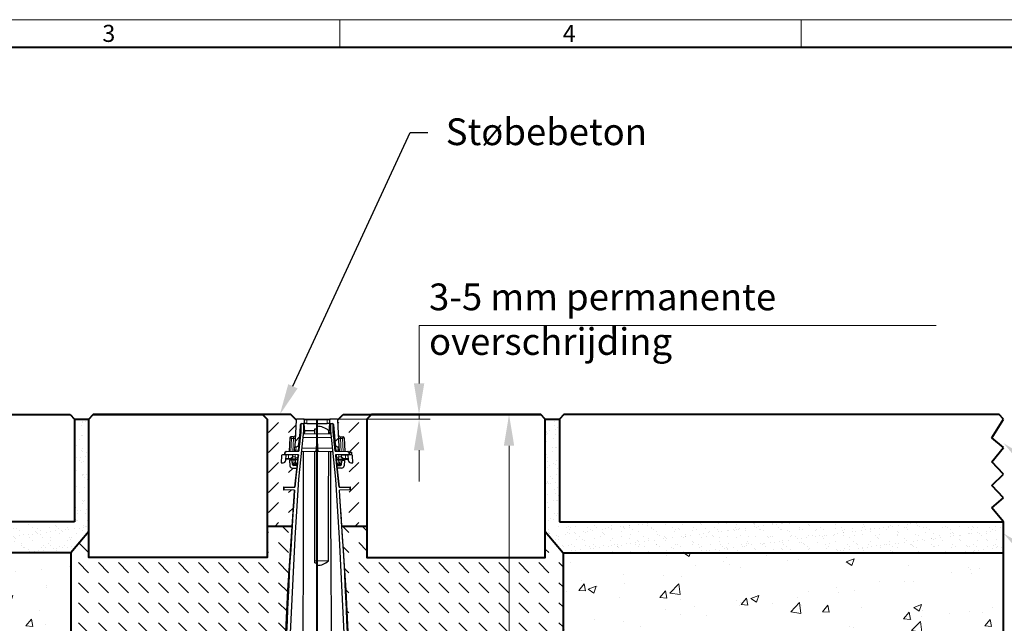
# Model space of a CAD drawing. Units: millimetres. Extents: x 0 to 14956, y 0 to 2100.
# Drawn here: x 1126 to 2230, y 1423 to 2100 of the extents above; entities that cross this region are included whole.
import ezdxf
from ezdxf import colors
from ezdxf.entities.mleader import LeaderData, LeaderLine
from ezdxf.math import Vec2, Vec3

# ---------------------------------------------------------------- set-up
doc = ezdxf.new("R2010")
doc.units = ezdxf.units.MM
doc.header["$LTSCALE"] = 0.5
doc.header["$PDSIZE"] = -1
doc.linetypes.add('ACAD_ISO03W100', pattern=[30, 12, -18])
doc.layers.get('0').update_dxf_attribs({"lineweight": 40, "plot": 0})
for name, color, linetype, lineweight in [('HAURATON_Construction_Joint', 7, 'ACAD_ISO03W100', 40), ('HAURATON_ConstructionSite_Contour', 7, 'Continuous', 40), ('HAURATON_ConstructionSite_Hatching', 8, 'Continuous', 15), ('HAURATON_Dimensioning', 1, 'Continuous', 20), ('HAURATON_Frame_LOGO', 1, 'Continuous', 20), ('HAURATON_Product_Contour', 7, 'Continuous', 40)]:
    doc.layers.add(name, color=color, linetype=linetype, lineweight=lineweight)
doc.layers.add('HAURATON_Text_Macro', color=112, linetype='Continuous')
doc.styles.add('Hauraton_Platzhalter', font='arial.ttf', dxfattribs={"width": 0.948})
doc.styles.get("Standard").update_dxf_attribs({"font": 'arial.ttf'})
doc.dimstyles.new('Bem M1_10', dxfattribs={"dimscale": 10, "dimtxt": 5, "dimasz": 3.5, "dimexe": 1.25, "dimexo": 0.625, "dimgap": 0.825, "dimtad": 1, "dimtxsty": 'Hauraton_Platzhalter', "dimcen": 3.5, "dimclrd": 256, "dimclrt": 256, "dimazin": 0, "dimtfac": 1, "dimtmove": 0, "dimatfit": 3, "dimfxl": 1, "dimtfillclr": 256, "dimlwd": -1, "dimarcsym": 0})
pattern_1 = [(37.5, (821.32, 1165.556), (-0.48001, 14.6824), [0, -11.5824, 0, -12.954, 0, -12.3825]), (7.5, (821.32, 1165.556), (13.4857, 21.50475), [0, -6.2484, 0, -10.4394, 0, -4.0005]), (327.5, (811.948, 1165.556), (23.72977, 0.04312), [0, -3.81, 0, -13.716, 0, -17.907]), (317.5, (811.948, 1165.556), (22.9067, 6.68788), [0, -1.905, 0, -8.9916, 0, -10.287])]
pattern_2 = [(45, (392.435, -1121.486), (-22.44963, 22.44963), [])]

# ---------------------------------------------------------------- blocks, each defined once
blk = doc.blocks.new('*D4')
at = {"layer": 'Defpoints', "color": 0, "transparency": 16777216}
for p in [(1488.6, 1657.1), (1674.7, 1657.1), (1538.2, 887.1)]:
    blk.add_point(p, dxfattribs=at)
at = {"layer": 'HAURATON_Dimensioning', "color": 0, "lineweight": -2, "transparency": 16777216}
for p, q in [((1494.9, 1657.1), (1687.2, 1657.1)), ((1544.4, 887.1), (1687.2, 887.1))]:
    blk.add_line(p, q, dxfattribs=at)
at = {"layer": 'HAURATON_Dimensioning', "transparency": 16777216}
blk.add_line((1674.7, 922.1), (1674.7, 1622.1), dxfattribs=at)
for points in [[(1668.9, 1622.1), (1680.5, 1622.1), (1674.7, 1657.1)], [(1668.9, 922.1), (1680.5, 922.1), (1674.7, 887.1)]]:
    blk.add_solid(points, dxfattribs=at)
at = {"layer": 'HAURATON_Dimensioning', "transparency": 16777216, "insert": (1634.1, 1272.1), "char_height": 50, "attachment_point": 5, "rotation": 90, "style": 'Hauraton_Platzhalter', "bg_fill": 3, "box_fill_scale": 1.1, "bg_fill_color": 256, "bg_fill_true_color": 13158600, "bg_fill_transparency": 0}
blk.add_mtext('y', dxfattribs=at)
blk = doc.blocks.new('WBLOCK_FrameLogo_M15zu1')
at = {"linetype": 'Continuous'}
for p, q in [((4455, 3149.5), (0, 3149.5)), ((2227.5, 3149.5), (2227.5, 3103)), ((3003.6, 3149.5), (3003.6, 3103))]:
    blk.add_line(p, q, dxfattribs=at)
at = {"linetype": 'Continuous', "lineweight": 40}
blk.add_line((4408.4, 3103), (46.6, 3103), dxfattribs=at)
at = {"char_height": 28.7, "attachment_point": 1, "style": 'Hauraton_Platzhalter'}
for s, insert in [('3', (1827.8, 3140.9)), ('4', (2602.6, 3140.9))]:
    blk.add_mtext(s, dxfattribs=dict(at, insert=insert))

msp = doc.modelspace()

# ---------------------------------------------------------------- hatches: boundary and pattern name
at = {"layer": 'HAURATON_ConstructionSite_Hatching'}
h = msp.add_hatch(dxfattribs=at)
h.set_pattern_fill('DASH', color=256, scale=5, angle=45)
h.set_pattern_definition([(45, (821.32, 1165.556), (0, 22.45064), [15.875, -15.875])])
edge = h.paths.add_edge_path()
edge.add_line((1435.996, 1590.257), (1436.737, 1597.056))
edge.add_line((1436.737, 1597.056), (1431.942, 1597.056))
edge.add_arc((1431.942, 1600.055), 3, 186, 270, ccw=False)
edge.add_line((1428.959, 1599.742), (1428.295, 1606.055))
edge.add_line((1428.295, 1606.055), (1430.411, 1606.055))
edge.add_arc((1430.411, 1605.055), 1, 6, 90, ccw=False)
edge.add_line((1431.406, 1605.16), (1431.47, 1606.16))
edge.add_arc((1430.475, 1606.055), 1, 6, 90)
edge.add_line((1430.475, 1607.055), (1428.472, 1607.055))
edge.add_line((1428.472, 1607.055), (1427.586, 1607.055))
edge.add_line((1427.586, 1607.055), (1424.329, 1607.055))
edge.add_line((1424.329, 1607.055), (1424.268, 1605.898))
edge.add_arc((1421.272, 1606.055), 3, 270, 357, ccw=False)
edge.add_line((1421.272, 1603.055), (1419.112, 1603.055))
edge.add_line((1419.112, 1603.055), (1419.534, 1611.107))
edge.add_arc((1420.533, 1611.055), 1, 90, 177, ccw=False)
edge.add_line((1420.533, 1612.055), (1423.967, 1612.055))
edge.add_line((1423.967, 1612.055), (1423.967, 1612.498))
edge.add_line((1423.967, 1612.498), (1423.04, 1612.523))
edge.add_line((1423.04, 1612.523), (1422.859, 1612.527))
edge.add_line((1422.859, 1612.527), (1422.889, 1613.687))
edge.add_arc((1424.888, 1613.635), 2, 91.5, 178.5, ccw=False)
edge.add_line((1424.836, 1615.634), (1425.019, 1615.639))
edge.add_line((1425.019, 1615.639), (1428.099, 1615.719))
edge.add_line((1428.099, 1615.719), (1428.907, 1631.125))
edge.add_ellipse((1430.853, 1630.054), major_axis=(-1.947, 1.053), ratio=0.0416044, start_angle=-88.711229, end_angle=-1.711229, ccw=False)
edge.add_arc((1429.904, 1631.054), 1, 90, 175.913461, ccw=False)
edge.add_line((1429.904, 1632.054), (1433.066, 1632.054))
edge.add_arc((1433.066, 1634.054), 2, 270, 357)
edge.add_line((1435.063, 1633.949), (1435.962, 1651.106))
edge.add_line((1435.962, 1651.106), (1430.014, 1657.053))
edge.add_line((1430.014, 1657.053), (1398.311, 1657.053))
edge.add_line((1398.311, 1657.053), (1403.311, 1652.053))
edge.add_line((1403.311, 1652.053), (1403.311, 1532.005))
edge.add_line((1403.311, 1532.005), (1431.372, 1531.903))
edge.add_line((1431.372, 1531.903), (1431.728, 1537.153))
edge.add_arc((6280.33, 1218.993), 4859.029, 175.909528, 176.245694, ccw=False)
edge.add_line((1433.678, 1565.595), (1434.039, 1572.237))
edge.add_line((1434.039, 1572.237), (1421.994, 1572.552))
edge.add_line((1421.994, 1572.552), (1421.812, 1572.557))
edge.add_line((1421.812, 1572.557), (1421.891, 1575.559))
edge.add_line((1421.891, 1575.559), (1422.073, 1575.563))
edge.add_line((1422.073, 1575.563), (1434.43, 1575.887))
edge.add_line((1434.43, 1575.887), (1435.996, 1590.257))
h.paths.add_polyline_path([(1515.311, 1652.053), (1483.609, 1652.053), (1482.659, 1651.104), (1483.558, 1633.949, 0.39895955), (1485.555, 1632.054), (1488.717, 1632.054, -0.39895955), (1489.715, 1631.106), (1490.521, 1615.719), (1493.602, 1615.639), (1493.785, 1615.634, -0.19103113), (1495.141, 1615.055), (1497.809, 1615.055, -0.41421356), (1498.309, 1614.555), (1498.309, 1612.555, -0.37375512), (1497.905, 1612.038, -0.4533576), (1499.087, 1611.107), (1499.509, 1603.055), (1497.349, 1603.055, -0.13559111), (1495.809, 1603.481), (1495.809, 1598.056), (1494.809, 1580.056), (1495.056, 1575.602), (1496.548, 1575.563), (1496.73, 1575.559), (1496.809, 1572.557), (1496.627, 1572.552), (1495.228, 1572.515), (1495.809, 1562.057), (1495.809, 1550.058), (1494.723, 1550.058), (1494.723, 1549.058, 0.00098234), (1494.755, 1540.496, 0.0084837), (1494.758, 1540.335), (1494.809, 1540.335, -0.2844515), (1494.361, 1540.058), (1490.257, 1540.058, -0.38216191), (1489.76, 1540.503), (1489.809, 1540.503), (1489.809, 1541.44), (1489.86, 1550.005), (1489.86, 1550.058), (1488.845, 1550.058), (1488.809, 1550.058), (1488.809, 1562.057), (1489.382, 1572.362), (1484.582, 1572.237), (1484.943, 1565.595, -0.0014668), (1486.893, 1537.153), (1487.25, 1531.888), (1515.311, 1532.005)])
h = msp.add_hatch(dxfattribs=at)
h.set_pattern_fill('AR-SAND', color=256, scale=0.3)
h.set_pattern_definition(pattern_1)
h.paths.add_polyline_path([(689.311, 1502.053), (689.311, 1537.053), (1187.311, 1537.053), (1187.311, 1652.053), (1203.311, 1652.053), (1203.311, 1526.06), (1183.311, 1502.053)])
h = msp.add_hatch(dxfattribs=at)
h.set_pattern_fill('AR-SAND', color=256, scale=0.3)
h.set_pattern_definition(pattern_1)
h.paths.add_polyline_path([(2229.311, 1502.053), (2229.311, 1537.053), (1731.311, 1537.053), (1731.311, 1652.053), (1715.311, 1652.053), (1715.311, 1526.06), (1735.311, 1502.053)])
h = msp.add_hatch(dxfattribs=at)
h.set_pattern_fill('DASH', color=256, scale=5, angle=135)
h.set_pattern_definition([(135, (821.32, 1165.556), (-22.45064, 2e-15), [15.875, -15.875])])
h.paths.add_polyline_path([(1426.527, 1460.386), (1431.372, 1531.903), (1403.311, 1532.005), (1403.311, 1497.053), (1203.311, 1497.053), (1203.311, 1526.06), (1183.311, 1502.053), (1183.311, 1352.053), (1357.315, 1352.053), (1364.557, 1352.18, -0.43554519), (1367.079, 1356.472), (1367.132, 1356.472), (1370.46, 1356.534, -0.51897622), (1374.117, 1352.346), (1376.848, 1352.394), (1379.78, 1352.445), (1390.347, 1352.63), (1393.28, 1352.681), (1404.313, 1352.873), (1404.313, 1371.052), (1423.251, 1389.99)])
h.paths.add_polyline_path([(1370.729, 1356.553), (1371.497, 1356.472), (1373.664, 1356.472), (1373.664, 1354.852, 0.38392547), (1373.216, 1355.35)], flags=16)
h.paths.add_polyline_path([(1735.311, 1502.053), (1715.311, 1526.06), (1715.311, 1497.053), (1515.311, 1497.053), (1515.311, 1532.005), (1487.25, 1531.888), (1492.093, 1460.386), (1495.506, 1387.062), (1498.309, 1387.052), (1514.308, 1371.052), (1514.308, 1352.873), (1525.341, 1352.681), (1528.274, 1352.63), (1538.841, 1352.445), (1541.773, 1352.394), (1544.504, 1352.346, -0.42049983), (1547.071, 1356.472), (1547.124, 1356.472), (1550.452, 1356.534, -0.53522484), (1554.064, 1352.18), (1561.306, 1352.053), (1735.311, 1352.053)])
h.paths.add_polyline_path([(1551.489, 1356.472), (1553.656, 1356.472), (1553.656, 1354.852, 0.38392547), (1553.208, 1355.35), (1550.721, 1356.553)], flags=17)
h = msp.add_hatch(dxfattribs=at)
h.set_pattern_fill('AR-CONC', color=256, scale=0.5)
h.set_pattern_definition([(50, (821.32, 1165.556), (91.0923, -7.9695), [9.525, -104.775]), (355, (821.32, 1165.56), (-17.622, 95.5284), [7.62, -83.8203]), (100.4514, (828.91, 1164.89), (73.4706, 87.559), [8.095, -89.045]), (46.184, (821.32, 1190.96), (135.5395, -21.021), [14.287, -157.162]), (96.636, (832.62, 1189.2), (118.702, 123.713), [12.143, -133.568]), (351.184, (821.32, 1190.96), (118.702, 123.713), [11.43, -125.73]), (21, (834.02, 1184.606), (75.807, -51.1326), [9.525, -104.775]), (326, (834.02, 1184.61), (30.901, 92.094), [7.62, -83.82]), (71.4514, (840.34, 1180.345), (106.708, 40.9614), [8.095, -89.045]), (37.5, (821.32, 1165.556), (1.5443, 42.2775), [0, -82.804, 0, -85.09, 0, -84.1375]), (7.5, (821.32, 1165.556), (33.4098, 50.0903), [0, -48.514, 0, -80.899, 0, -32.0675]), (327.5, (793, 1165.556), (67.7953, -2.8644), [0, -31.75, 0, -99.06, 0, -131.445]), (317.5, (780.3, 1165.556), (74.0646, 12.7132), [0, -41.275, 0, -65.786, 0, -93.345])])
h.paths.add_polyline_path([(1183.311, 1502.053), (689.311, 1502.053), (689.311, 1252.053), (1183.311, 1251.053)])
h.paths.add_polyline_path([(2228.821, 1502.053), (1735.311, 1502.053), (1735.311, 1252.053), (2229.802, 1252.053)])
at = {"layer": 'HAURATON_Product_Contour', "linetype": 'Continuous', "lineweight": 18}
h = msp.add_hatch(dxfattribs=at)
h.set_pattern_fill('ANSI31', scale=9.99955, style=0)
h.set_pattern_definition(pattern_2)
edge = h.paths.add_edge_path(flags=0)
edge.add_arc((1436.019, 1624.054), 3, 270, 354.723236)
edge.add_line((1439.006, 1623.779), (1440.232, 1637.054))
edge.add_line((1440.232, 1637.054), (1440.706, 1646.106))
edge.add_arc((1441.705, 1646.053), 1, 90, 177, ccw=False)
edge.add_line((1441.705, 1647.053), (1445.373, 1647.053))
edge.add_line((1445.373, 1647.053), (1445.161, 1651.106))
edge.add_arc((1444.162, 1651.053), 1, 3, 90)
edge.add_line((1444.162, 1652.053), (1436.96, 1652.053))
edge.add_arc((1436.96, 1651.053), 1, 90, 177)
edge.add_line((1435.962, 1651.106), (1434.387, 1621.055))
edge.add_line((1434.387, 1621.055), (1436.019, 1621.055))

# ---------------------------------------------------------------- linework, layer by layer
msp.add_line((1459.31, 1359.697), (1459.31, 1652.053))
at = {"layer": 'HAURATON_Construction_Joint', "ltscale": 5}
msp.add_line((1403.311, 1532.005), (1431.372, 1531.903), dxfattribs=at)
at = {"layer": 'HAURATON_ConstructionSite_Contour'}
for p, q in [((694.311, 1657.053), (1182.311, 1657.053)), ((1182.311, 1657.053), (1187.311, 1652.053)), ((1430.014, 1657.053), (1208.311, 1657.053)), ((1435.962, 1651.106), (1430.014, 1657.053)), ((1736.311, 1657.053), (1731.311, 1652.053)), ((2224.311, 1657.053), (1736.311, 1657.053)), ((2229.311, 1652.053), (2224.311, 1657.053)), ((1187.311, 1652.053), (1203.311, 1652.053)), ((1187.311, 1652.053), (1187.311, 1537.053)), ((1715.311, 1652.053), (1731.311, 1652.053)), ((1731.311, 1652.053), (1731.311, 1537.053)), ((2216.074, 1631.145), (2229.311, 1652.053)), ((2229.311, 1620.014), (2216.074, 1631.145)), ((2216.074, 1604.271), (2229.311, 1620.014)), ((2229.311, 1590.401), (2216.074, 1604.271)), ((2216.074, 1577.767), (2229.311, 1590.401)), ((2229.311, 1563.896), (2216.074, 1577.767)), ((2216.074, 1552.688), (2229.311, 1563.896)), ((2229.311, 1537.053), (2216.074, 1552.688)), ((1187.311, 1537.053), (689.311, 1537.053)), ((1731.311, 1537.053), (2229.311, 1537.053)), ((1203.311, 1526.06), (1183.311, 1502.053)), ((1715.311, 1526.06), (1735.311, 1502.053)), ((1183.311, 1502.053), (1183.311, 737.074)), ((1735.311, 1502.053), (1735.311, 737.074))]:
    msp.add_line(p, q, dxfattribs=at)
msp.add_lwpolyline([(1403.311, 1652.053), (1403.311, 1497.053), (1203.311, 1497.053), (1203.311, 1652.053), (1208.311, 1657.053), (1398.311, 1657.053)], close=True, dxfattribs=at)
for points in [[(2229.311, 617.053), (2229.311, 1537.053)], [(1183.311, 1502.053), (689.311, 1502.053)], [(1735.311, 1502.053), (2229.311, 1502.053)]]:
    msp.add_lwpolyline(points, dxfattribs=at)
at = {"layer": 'HAURATON_Dimensioning'}
for p, q in [((1573.788, 1692.053), (1573.788, 1757.054)), ((1573.788, 1757.054), (2153.807, 1757.054)), ((1488.518, 1657.053), (1586.288, 1657.053)), ((1573.788, 1652.053), (1573.788, 1657.053)), ((1481.663, 1652.053), (1586.288, 1652.053)), ((1573.788, 1617.053), (1573.788, 1582.053))]:
    msp.add_line(p, q, dxfattribs=at)
for points in [[(1567.955, 1692.053), (1579.622, 1692.053), (1573.788, 1657.053)], [(1567.955, 1617.053), (1579.622, 1617.053), (1573.788, 1652.053)]]:
    msp.add_solid(points, dxfattribs=at)
at = {"layer": 'HAURATON_Product_Contour', "color": 7, "linetype": 'Continuous', "lineweight": 25}
for p, q in [((1435.962, 1651.106), (1434.387, 1621.055)), ((1444.162, 1652.053), (1436.96, 1652.053)), ((1440.232, 1637.054), (1440.706, 1646.106)), ((1441.31, 1646.132), (1440.575, 1637.728)), ((1441.311, 1646.14), (1441.311, 1639.054)), ((1441.705, 1647.053), (1445.373, 1647.053)), ((1442.315, 1647.045), (1444.328, 1647.027)), ((1444.162, 1652.053), (1447.757, 1652.053)), ((1444.328, 1647.027), (1444.328, 1639.054)), ((1444.814, 1647.023), (1444.328, 1647.027)), ((1445.611, 1637.91), (1444.814, 1647.023)), ((1459.31, 1646.896), (1444.989, 1647.021)), ((1445.373, 1647.053), (1445.161, 1651.106)), ((1447.969, 1647.053), (1445.373, 1647.053)), ((1447.757, 1652.053), (1470.864, 1652.053)), ((1447.969, 1647.053), (1470.651, 1647.053)), ((1459.31, 1646.896), (1457.142, 1646.877)), ((1473.632, 1647.021), (1459.31, 1646.896)), ((1459.31, 1643.961), (1459.31, 1646.896)), ((1459.31, 1646.896), (1459.31, 1643.93)), ((1473.248, 1647.053), (1470.651, 1647.053)), ((1470.864, 1652.053), (1474.459, 1652.053)), ((1473.01, 1637.91), (1473.807, 1647.023)), ((1473.46, 1651.106), (1473.248, 1647.053)), ((1473.248, 1647.053), (1476.916, 1647.053)), ((1473.807, 1647.023), (1474.291, 1647.027)), ((1474.292, 1647.027), (1476.306, 1647.045)), ((1474.292, 1639.054), (1474.292, 1647.027)), ((1474.292, 1647.027), (1474.292, 1639.054)), ((1481.66, 1652.053), (1474.459, 1652.053)), ((1477.31, 1639.054), (1477.31, 1646.14)), ((1477.31, 1646.132), (1478.046, 1637.728)), ((1477.914, 1646.106), (1478.389, 1637.054)), ((1438.83, 1616), (1441.311, 1639.054)), ((1439.006, 1623.779), (1440.232, 1637.054)), ((1440.232, 1637.054), (1439.434, 1621.817)), ((1459.31, 1635.054), (1443.918, 1635.323)), ((1444.294, 1638.733), (1444.295, 1638.738)), ((1444.294, 1638.737), (1444.294, 1638.734)), ((1444.294, 1638.734), (1444.294, 1638.734)), ((1444.3, 1635.316), (1444.301, 1635.705)), ((1444.326, 1639.054), (1444.328, 1639.054)), ((1444.329, 1639.054), (1444.328, 1639.051)), ((1456.811, 1639.054), (1445.511, 1639.054)), ((1445.611, 1637.248), (1445.611, 1637.91)), ((1456.811, 1641.217), (1459.31, 1641.261)), ((1456.811, 1635.098), (1456.811, 1641.217)), ((1459.31, 1643.93), (1459.31, 1641.261)), ((1474.703, 1635.323), (1459.31, 1635.054)), ((1459.31, 1635.054), (1459.31, 1631.554)), ((1472.576, 1635.285), (1472.587, 1639.054)), ((1473.11, 1639.054), (1472.587, 1639.054)), ((1473.01, 1637.248), (1473.01, 1637.91)), ((1474.32, 1635.705), (1474.321, 1635.316)), ((1474.326, 1638.738), (1474.327, 1638.736)), ((1477.31, 1639.054), (1479.791, 1616)), ((1477.607, 1636.295), (1477.31, 1639.054)), ((1478.389, 1637.054), (1479.615, 1623.779)), ((1478.389, 1637.054), (1479.188, 1621.801)), ((1428.906, 1631.106), (1428.099, 1615.719)), ((1433.066, 1632.054), (1429.906, 1632.054)), ((1439.006, 1623.779), (1438.393, 1617.145)), ((1458.611, 1619.555), (1459.31, 1629.554)), ((1459.31, 1631.554), (1459.31, 1629.554)), ((1459.31, 1629.554), (1460.01, 1619.555)), ((1479.615, 1623.779), (1480.228, 1617.145)), ((1422.889, 1613.687), (1422.859, 1612.527)), ((1422.859, 1612.527), (1423.04, 1612.523)), ((1423.071, 1613.692), (1423.04, 1612.523)), ((1438.413, 1612.12), (1423.04, 1612.523)), ((1423.967, 1612.498), (1423.967, 1612.055)), ((1424.259, 1612.491), (1424.259, 1612.055)), ((1424.55, 1612.483), (1424.55, 1612.055)), ((1424.836, 1615.634), (1425.019, 1615.639)), ((1425.019, 1615.639), (1438.83, 1616)), ((1425.749, 1612.452), (1425.749, 1612.055)), ((1426.255, 1612.439), (1426.255, 1612.055)), ((1434.116, 1615.877), (1434.188, 1617.264)), ((1434.188, 1617.264), (1434.387, 1621.055)), ((1434.387, 1621.055), (1436.019, 1621.055)), ((1438.393, 1617.145), (1438.286, 1615.986)), ((1441.796, 1615.749), (1458.365, 1616.038)), ((1456.811, 1492.932), (1456.811, 1616.011)), ((1458.365, 1616.038), (1458.611, 1619.555)), ((1460.01, 1619.555), (1458.611, 1619.555)), ((1460.01, 1619.555), (1460.256, 1616.038)), ((1460.256, 1616.038), (1476.825, 1615.749)), ((1475.81, 1615.555), (1475.81, 1615.767)), ((1475.81, 1615.555), (1476.469, 1615.555)), ((1480.228, 1617.145), (1480.335, 1615.986)), ((1419.534, 1611.107), (1419.112, 1603.055)), ((1419.112, 1603.055), (1421.272, 1603.055)), ((1424.591, 1612.055), (1420.533, 1612.055)), ((1424.268, 1605.898), (1424.591, 1612.055)), ((1427.586, 1607.055), (1424.329, 1607.055)), ((1427.327, 1612.055), (1424.591, 1612.055)), ((1426.527, 1612.431), (1426.527, 1612.055)), ((1426.614, 1612.429), (1426.614, 1612.055)), ((1431.84, 1612.055), (1427.327, 1612.055)), ((1427.512, 1612.406), (1427.512, 1612.055)), ((1427.778, 1607.058), (1427.586, 1607.055)), ((1428.472, 1607.055), (1427.586, 1607.055)), ((1427.602, 1612.403), (1427.602, 1612.055)), ((1428.295, 1606.055), (1428.959, 1599.742)), ((1430.411, 1606.055), (1428.295, 1606.055)), ((1435.637, 1607.055), (1428.472, 1607.055)), ((1431.848, 1600.951), (1431.406, 1605.16)), ((1431.818, 1602.846), (1431.47, 1606.16)), ((1431.84, 1612.055), (1432.017, 1612.055)), ((1432.017, 1612.055), (1432.208, 1612.064)), ((1437.627, 1608.846), (1436.996, 1602.846)), ((1437.93, 1612.133), (1437.629, 1608.871)), ((1480.69, 1612.133), (1480.992, 1608.871)), ((1481.625, 1602.846), (1480.994, 1608.846)), ((1431.942, 1597.056), (1436.737, 1597.056)), ((1437.063, 1600.055), (1432.843, 1600.055)), ((1435.007, 1601.055), (1433.807, 1601.055)), ((1421.891, 1575.559), (1421.812, 1572.557)), ((1421.812, 1572.557), (1421.994, 1572.552)), ((1422.073, 1575.563), (1421.891, 1575.559)), ((1422.073, 1575.563), (1421.994, 1572.552)), ((1434.157, 1572.233), (1421.994, 1572.552)), ((1422.073, 1575.563), (1434.545, 1575.89)), ((1472.184, 1492.99), (1456.811, 1492.932)), ((1456.811, 1490.82), (1456.811, 1492.932)), ((1456.811, 1490.82), (1459.31, 1490.777)), ((1459.31, 1488.066), (1459.31, 1490.777))]:
    msp.add_line(p, q, dxfattribs=at)
at = {"layer": 'HAURATON_Product_Contour', "color": 8, "linetype": 'Continuous', "lineweight": 18}
for p, q in [((1447.757, 1651.106), (1447.757, 1652.053)), ((1447.757, 1651.106), (1447.969, 1647.053)), ((1470.864, 1651.106), (1447.757, 1651.106)), ((1470.651, 1647.053), (1470.864, 1651.106)), ((1470.864, 1651.106), (1470.864, 1652.053)), ((1430.099, 1615.772), (1430.853, 1630.159)), ((1430.853, 1630.159), (1432.867, 1630.159)), ((1432.867, 1630.159), (1432.116, 1615.825)), ((1433.066, 1632.054), (1432.867, 1630.159)), ((1443.513, 1631.554), (1459.31, 1631.554)), ((1475.108, 1631.554), (1459.31, 1631.554)), ((1423.071, 1613.692), (1422.889, 1613.687)), ((1424.872, 1612.475), (1424.872, 1612.055)), ((1435.406, 1617.264), (1434.188, 1617.264)), ((1435.281, 1615.907), (1435.406, 1617.264)), ((1435.406, 1617.264), (1436.019, 1621.055)), ((1442.208, 1619.555), (1458.611, 1619.555)), ((1458.646, 1620.055), (1459.975, 1620.055)), ((1476.413, 1619.555), (1460.01, 1619.555)), ((1424.378, 1608.003), (1427.276, 1608.003)), ((1427.276, 1608.003), (1427.406, 1608.005)), ((1427.406, 1608.005), (1427.327, 1612.055)), ((1427.406, 1608.005), (1428.104, 1608.044)), ((1428.472, 1607.117), (1427.778, 1607.058)), ((1428.472, 1607.055), (1428.472, 1607.117)), ((1430.004, 1612.34), (1430.004, 1612.055)), ((1431.862, 1609.898), (1431.84, 1612.055)), ((1432.017, 1612.288), (1432.017, 1612.055)), ((1432.208, 1612.064), (1432.23, 1609.898)), ((1432.23, 1609.898), (1434.726, 1609.898)), ((1433.459, 1606.16), (1433.459, 1607.055)), ((1435.355, 1606.16), (1433.459, 1606.16)), ((1433.459, 1606.16), (1433.807, 1602.846)), ((1433.807, 1602.846), (1435.007, 1602.846)), ((1433.807, 1602.846), (1433.807, 1601.055)), ((1434.726, 1609.898), (1434.939, 1612.211)), ((1435.007, 1602.846), (1435.355, 1606.16)), ((1435.007, 1602.846), (1435.007, 1601.055)), ((1435.355, 1606.16), (1435.355, 1607.055))]:
    msp.add_line(p, q, dxfattribs=at)
at = {"layer": 'HAURATON_Product_Contour', "color": 7, "linetype": 'Continuous', "lineweight": 25, "flags": 128}
for points in [[(1444.329, 1639.054), (1438.492, 1584.641), (1434.574, 1518.53), (1426.637, 1359.053)], [(1441.011, 1636.298), (1441.009, 1636.277), (1440.901, 1635.288), (1440.776, 1634.136), (1440.477, 1631.394), (1439.969, 1626.73), (1439.425, 1621.737), (1438.893, 1616.853), (1438.8, 1616)], [(1441.311, 1639.054), (1441.162, 1637.674), (1441.014, 1636.295)], [(1479.82, 1616.001), (1479.348, 1620.329), (1479.014, 1623.402), (1478.705, 1626.238), (1478.428, 1628.784), (1478.188, 1630.988), (1477.988, 1632.823), (1477.823, 1634.327), (1477.689, 1635.547), (1477.643, 1635.963)], [(1443.907, 1359.636), (1444.039, 1549.731), (1444.24, 1615.792)], [(1472.184, 1492.99), (1472.371, 1560.9), (1472.523, 1615.824)], [(1474.381, 1615.792), (1474.582, 1549.731), (1475.517, 1359.629)], [(1438.378, 1612.121), (1437.878, 1607.531), (1436.925, 1598.789), (1435.996, 1590.257), (1434.43, 1575.887)], [(1434.545, 1575.89), (1435.271, 1582.73), (1438.413, 1612.12)], [(1421.812, 1359.077), (1426.527, 1460.386), (1431.728, 1537.153), (1433.678, 1565.595), (1434.039, 1572.239)]]:
    msp.add_lwpolyline(points, dxfattribs=at)
at = {"layer": 'HAURATON_Product_Contour', "color": 8, "linetype": 'Continuous', "lineweight": 18, "flags": 128}
for points in [[(1427.586, 1607.055), (1427.528, 1607.073), (1427.471, 1607.126), (1427.419, 1607.213), (1427.373, 1607.33), (1427.334, 1607.473), (1427.305, 1607.636), (1427.285, 1607.815), (1427.276, 1608.003)], [(1427.778, 1607.058), (1427.71, 1607.082), (1427.644, 1607.14), (1427.583, 1607.229), (1427.528, 1607.346), (1427.481, 1607.487), (1427.444, 1607.647), (1427.419, 1607.822), (1427.406, 1608.005)]]:
    msp.add_lwpolyline(points, dxfattribs=at)
at = {"layer": 'HAURATON_Product_Contour', "color": 7, "linetype": 'Continuous', "lineweight": 25}
for centre, radius, start, end in [((1436.96, 1651.053), 1, 90, 177), ((1441.705, 1646.053), 1, 90, 177), ((1442.307, 1646.045), 1, 174.521055, 175), ((1442.307, 1646.045), 1, 89.5, 174.521055), ((1444.162, 1651.053), 1, 3, 90), ((1474.459, 1651.053), 1, 90, 177), ((1476.314, 1646.045), 1, 5.478945, 90.5), ((1476.916, 1646.053), 1, 3, 90), ((1476.314, 1646.045), 1, 5, 5.478945), ((1481.66, 1651.053), 1, 3, 90), ((1442.568, 1637.554), 2, 175, 219.018577), ((1443.635, 1637.554), 2, 279.185533, 351.207263), ((1459.536, 1624.029), 19.902, 49.020954, 90.648976), ((1474.986, 1637.554), 2, 188.792737, 260.814467), ((1476.053, 1637.554), 2, 320.981423, 5), ((1429.904, 1631.054), 1, 90, 177), ((1433.066, 1634.054), 2, 270, 357), ((1436.019, 1624.054), 3, 270, 354.723236), ((1482.602, 1624.054), 3, 185.276764, 270), ((1424.888, 1613.635), 2, 91.5, 177.354026), ((1425.071, 1613.639), 2.001, 91.486996, 178.480386), ((1420.533, 1611.055), 1, 90, 177), ((1421.272, 1606.055), 3, 270, 357), ((1430.411, 1605.055), 1, 6, 90), ((1430.475, 1606.055), 1, 6, 90), ((1433.807, 1603.055), 2, 186, 270), ((1432.017, 1614.055), 2, 275.469262, 296.454417), ((1435.007, 1603.055), 2, 270, 354), ((1435.638, 1609.055), 2, 270, 354.723236), ((1436.762, 1609.055), 2, 290.160724, 304.338179), ((1481.859, 1609.055), 2, 235.683112, 249.839276), ((1482.983, 1609.055), 2, 185.276764, 270), ((1431.942, 1600.055), 3, 186, 270), ((1432.843, 1601.055), 1, 186, 270), ((6280.33, 1218.993), 4859.029, 175.831046, 178.348238), ((1459.225, 1507.58), 19.514, 270.251728, 311.612462)]:
    msp.add_arc(centre, radius, start, end, dxfattribs=at)
at = {"layer": 'HAURATON_Product_Contour', "color": 8, "linetype": 'Continuous', "lineweight": 18}
for centre, radius, start, end in [((1429.906, 1631.055), 0.999, 90.032727, 176.892912), ((1433.865, 1639.729), 9.622, 264.043308, 275.956692), ((1437.471, 1631.55), 14.434, 261.776881, 273.664841), ((1429.358, 1608.005), 1.255, 178.232097, 225.066284), ((1432.813, 1607.664), 4.919, 258.33712, 281.66288), ((1432.046, 1627.814), 17.916, 269.411583, 270.588417), ((1436.002, 1607.664), 4.919, 258.33712, 281.66288), ((1437.881, 1606.371), 2.345, 163.046901, 184.953099), ((1435.636, 1609.054), 1.999, 270.028519, 354.62367), ((1482.985, 1609.054), 1.999, 185.37633, 269.971481), ((1480.74, 1606.371), 2.345, 355.046901, 16.953099)]:
    msp.add_arc(centre, radius, start, end, dxfattribs=at)
for centre, major_axis, ratio, start_param, end_param in [((1447.767, 1651.053), (2.606, -0.052), 0.01999637, 1.57498699, 3.14304426), ((1470.854, 1651.053), (2.606, 0.052), 0.01999637, 6.2817337, 7.84979097), ((1430.906, 1631.054), (2, -0.052), 0.02611427, 3.09128707, 3.14090789), ((1430.853, 1630.054), (1.947, -1.053), 0.0416044, 1.59328962, 3.11172607), ((1430.853, 1630.054), (-0.948, 2), 0.02027846, 4.75513504, 6.27357149), ((1426.809, 1610.003), (5.053, -0.133), 0.39492238, 4.98201209, 6.29756522), ((1427.177, 1610.055), (5.051, -0.26), 0.5917143, 5.00203177, 6.3175849), ((1433.492, 1606.055), (2.022, -0.105), 0.05071709, 1.58973958, 3.14960949), ((1434.726, 1610.055), (2.903, -1.185), 0.04636978, 4.73131166, 6.24974811), ((1434.726, 1610.055), (-0.911, 3), 0.01456743, 1.61873272, 3.13716917), ((1435.322, 1606.055), (2.022, 0.105), 0.05071709, 1.45805974, 1.55185307), ((1435.638, 1609.055), (0.303, 2.88), 0.69059869, 3.24631241, 4.71238898), ((1434.634, 1609.055), (2.996, -0.184), 0.03471024, 6.23456874, 6.28211543), ((1483.987, 1609.055), (2.996, 0.184), 0.03471024, 3.14266253, 3.19020923), ((1482.983, 1609.055), (-0.303, 2.88), 0.69059869, 1.57079633, 3.0368729)]:
    msp.add_ellipse(centre, major_axis=major_axis, ratio=ratio, start_param=start_param, end_param=end_param, dxfattribs=at)

# ---------------------------------------------------------------- texts
at = {"layer": 'HAURATON_Text_Macro', "insert": (1584.953, 1804.014), "char_height": 30, "attachment_point": 1}
msp.add_mtext_dynamic_manual_height_columns('3-5 mm permanente overschrijding', width=624.05706, gutter_width=87.5, heights=[0], dxfattribs=at)

# ---------------------------------------------------------------- leaders
at = {"layer": 'HAURATON_Text_Macro'}
ml = msp.add_multileader_mtext('Standard', dxfattribs=at)
ml.set_content('grote tegel', color=256)
ml.set_leader_properties()
ml.build(insert=Vec2(0, 0))
ml.multileader.update_dxf_attribs({"dogleg_length": 2, "arrow_head_size": 35, "scale": 10})
ctx = ml.context
ctx.base_point, ctx.scale, ctx.char_height, ctx.arrow_head_size, ctx.landing_gap_size, ctx.plane_origin = Vec3(2335.841, 1552.022), 10, 30, 35, 20, Vec3(2229.311, 1625.014)
notes = []
notes.append((ctx, [(0, (1, 1, 0), (2315.841, 1552.022), (1, 0), 20, [(0, [(2229.311, 1625.014)], 0, [])])]))
ctx.mtext.insert, ctx.mtext.width, ctx.mtext.flow_direction = Vec3(2355.841, 1571.432), 576.30171, 5
ml = msp.add_multileader_mtext('Standard', dxfattribs=at)
ml.set_content('Bestratingslaag', color=256)
ml.set_leader_properties()
ml.build(insert=Vec2(0, 0))
ml.multileader.update_dxf_attribs({"dogleg_length": 2, "arrow_head_size": 35, "scale": 10})
ctx = ml.context
ctx.base_point, ctx.scale, ctx.char_height, ctx.arrow_head_size, ctx.landing_gap_size, ctx.plane_origin = Vec3(2335.841, 1451.007), 10, 30, 35, 20, Vec3(2229.311, 1523.998)
notes.append((ctx, [(0, (1, 1, 0), (2315.841, 1451.007), (1, 0), 20, [(0, [(2229.311, 1523.998)], 0, [])])]))
ctx.mtext.insert, ctx.mtext.width, ctx.mtext.flow_direction = Vec3(2355.841, 1470.417), 551.98433, 5
for ctx, leaders in notes:
    for number, flags, end, landing, length, lines in leaders:
        leader = LeaderData()
        leader.index, (leader.has_last_leader_line, leader.has_dogleg_vector, leader.attachment_direction) = number, flags
        leader.last_leader_point, leader.dogleg_vector, leader.dogleg_length = Vec3(end), Vec3(landing), length
        for number, points, colour, breaks in lines:
            line = LeaderLine()
            line.index, line.vertices, line.color, line.breaks = number, Vec3.list(points), colors.encode_raw_color(colour), breaks
            leader.lines.append(line)
        ctx.leaders.append(leader)

# ---------------------------------------------------------------- next in the draw order: dimensions: what is measured, and where the dimension line sits
at = {"layer": 'HAURATON_Dimensioning'}
dim = msp.add_linear_dim(base=(1674.704, 1657.053), p1=(1538.192, 887.074), p2=(1488.609, 1657.053), angle=90, text='y', dimstyle='Bem M1_10', override={"dimtfill": 1}, dxfattribs=at)
dim.commit()
dim.dimension.update_dxf_attribs({"geometry": '*D4', "text_midpoint": (1634.104, 1272.064)})

# ---------------------------------------------------------------- next in the draw order: hatches: boundary and pattern name
at = {"layer": 'HAURATON_Product_Contour', "linetype": 'Continuous', "lineweight": 18}
h = msp.add_hatch(dxfattribs=at)
h.set_pattern_fill('ANSI31', scale=9.99955, style=0)
h.set_pattern_definition(pattern_2)
edge = h.paths.add_edge_path(flags=0)
edge.add_arc((1482.602, 1624.054), 3, 185.276764, 270)
edge.add_line((1482.602, 1621.055), (1484.234, 1621.055))
edge.add_line((1484.234, 1621.055), (1482.659, 1651.106))
edge.add_arc((1481.66, 1651.053), 1, 3, 90)
edge.add_line((1481.66, 1652.053), (1474.459, 1652.053))
edge.add_arc((1474.459, 1651.053), 1, 90, 177)
edge.add_line((1473.46, 1651.106), (1473.248, 1647.053))
edge.add_line((1473.248, 1647.053), (1476.916, 1647.053))
edge.add_arc((1476.916, 1646.053), 1, 3, 90, ccw=False)
edge.add_line((1477.914, 1646.106), (1478.389, 1637.054))
edge.add_line((1478.389, 1637.054), (1479.615, 1623.779))

# ---------------------------------------------------------------- next in the draw order: linework, layer by layer
at = {"layer": 'HAURATON_Construction_Joint', "ltscale": 5}
msp.add_line((1487.25, 1531.888), (1515.311, 1532.005), dxfattribs=at)
at = {"layer": 'HAURATON_ConstructionSite_Contour'}
for p, q in [((1482.661, 1651.106), (1488.609, 1657.053)), ((1488.609, 1657.053), (1710.311, 1657.053))]:
    msp.add_line(p, q, dxfattribs=at)
msp.add_lwpolyline([(1515.311, 1652.053), (1515.311, 1497.053), (1715.311, 1497.053), (1715.311, 1652.053), (1710.311, 1657.053), (1520.311, 1657.053)], close=True, dxfattribs=at)
at = {"layer": 'HAURATON_Product_Contour', "color": 7, "linetype": 'Continuous', "lineweight": 25}
for p, q in [((1484.234, 1621.055), (1482.659, 1651.106)), ((1485.555, 1632.054), (1488.715, 1632.054)), ((1489.715, 1631.106), (1490.521, 1615.719)), ((1479.791, 1616), (1493.602, 1615.639)), ((1495.581, 1612.523), (1480.208, 1612.12)), ((1482.602, 1621.055), (1484.234, 1621.055)), ((1484.433, 1617.264), (1484.234, 1621.055)), ((1484.505, 1615.877), (1484.433, 1617.264)), ((1493.602, 1615.639), (1493.785, 1615.634)), ((1495.141, 1615.055), (1497.809, 1615.055)), ((1495.581, 1612.523), (1495.55, 1613.692)), ((1495.581, 1612.523), (1495.762, 1612.527)), ((1495.762, 1612.527), (1495.732, 1613.687)), ((1498.309, 1612.555), (1498.309, 1614.555)), ((1482.984, 1607.055), (1490.149, 1607.055)), ((1486.603, 1612.055), (1486.413, 1612.064)), ((1486.781, 1612.055), (1486.603, 1612.055)), ((1486.773, 1600.951), (1487.215, 1605.16)), ((1486.781, 1612.055), (1491.293, 1612.055)), ((1487.151, 1606.16), (1486.803, 1602.846)), ((1488.21, 1606.055), (1490.326, 1606.055)), ((1488.809, 1607.055), (1488.809, 1606.055)), ((1488.845, 1607.055), (1488.845, 1606.055)), ((1490.326, 1606.055), (1489.662, 1599.742)), ((1489.86, 1607.055), (1489.86, 1606.055)), ((1489.895, 1607.055), (1489.895, 1606.055)), ((1490.149, 1607.055), (1491.035, 1607.055)), ((1490.843, 1607.058), (1491.035, 1607.055)), ((1491.035, 1607.055), (1494.292, 1607.055)), ((1491.293, 1612.055), (1494.03, 1612.055)), ((1498.088, 1612.055), (1494.03, 1612.055)), ((1494.03, 1612.055), (1494.353, 1605.898)), ((1497.349, 1603.055), (1499.509, 1603.055)), ((1499.509, 1603.055), (1499.087, 1611.107)), ((1481.557, 1600.055), (1485.778, 1600.055)), ((1486.679, 1597.056), (1481.884, 1597.056)), ((1484.814, 1601.055), (1483.614, 1601.055)), ((1484.076, 1575.89), (1496.548, 1575.563)), ((1496.627, 1572.552), (1484.464, 1572.233)), ((1496.627, 1572.552), (1496.548, 1575.563)), ((1496.73, 1575.559), (1496.548, 1575.563)), ((1496.627, 1572.552), (1496.809, 1572.557)), ((1496.809, 1572.557), (1496.73, 1575.559))]:
    msp.add_line(p, q, dxfattribs=at)
at = {"layer": 'HAURATON_Product_Contour', "color": 8, "linetype": 'Continuous', "lineweight": 18}
for p, q in [((1485.555, 1632.054), (1485.754, 1630.159)), ((1485.754, 1630.159), (1486.505, 1615.825)), ((1487.768, 1630.159), (1485.754, 1630.159)), ((1488.522, 1615.772), (1487.768, 1630.159)), ((1483.215, 1617.264), (1482.602, 1621.055)), ((1483.215, 1617.264), (1484.433, 1617.264)), ((1483.34, 1615.907), (1483.215, 1617.264)), ((1498.309, 1614.555), (1495.508, 1614.555)), ((1495.732, 1613.687), (1495.55, 1613.692)), ((1495.761, 1612.555), (1498.309, 1612.555)), ((1483.266, 1607.055), (1483.266, 1606.16)), ((1485.162, 1606.16), (1483.266, 1606.16)), ((1483.266, 1606.16), (1483.614, 1602.846)), ((1483.614, 1602.846), (1484.814, 1602.846)), ((1483.614, 1602.846), (1483.614, 1601.055)), ((1483.895, 1609.898), (1483.681, 1612.211)), ((1486.391, 1609.898), (1483.895, 1609.898)), ((1484.814, 1602.846), (1485.162, 1606.16)), ((1484.814, 1602.846), (1484.814, 1601.055)), ((1485.162, 1607.055), (1485.162, 1606.16)), ((1486.413, 1612.064), (1486.391, 1609.898)), ((1486.759, 1609.898), (1486.781, 1612.055)), ((1490.149, 1607.055), (1490.149, 1607.117)), ((1490.149, 1607.117), (1490.843, 1607.058)), ((1491.215, 1608.005), (1490.517, 1608.044)), ((1491.215, 1608.005), (1491.293, 1612.055)), ((1491.344, 1608.003), (1491.215, 1608.005)), ((1494.243, 1608.003), (1491.344, 1608.003))]:
    msp.add_line(p, q, dxfattribs=at)
at = {"layer": 'HAURATON_Product_Contour', "color": 7, "linetype": 'Continuous', "lineweight": 25, "flags": 128}
for points in [[(1474.292, 1639.054), (1480.129, 1584.641), (1484.308, 1518.53), (1491.984, 1359.053)], [(1480.208, 1612.12), (1482.673, 1589.087), (1484.076, 1575.89)], [(1484.184, 1575.89), (1483.147, 1585.427), (1482.014, 1595.854), (1480.83, 1606.742), (1480.323, 1611.386), (1480.243, 1612.122)], [(1496.809, 1359.077), (1492.093, 1460.386), (1486.893, 1537.153), (1484.943, 1565.595), (1484.582, 1572.239)]]:
    msp.add_lwpolyline(points, dxfattribs=at)
at = {"layer": 'HAURATON_Product_Contour', "color": 8, "linetype": 'Continuous', "lineweight": 18, "flags": 128}
for points in [[(1490.843, 1607.058), (1490.911, 1607.082), (1490.977, 1607.14), (1491.038, 1607.229), (1491.093, 1607.346), (1491.14, 1607.487), (1491.176, 1607.647), (1491.202, 1607.822), (1491.215, 1608.005)], [(1491.035, 1607.055), (1491.093, 1607.073), (1491.15, 1607.126), (1491.202, 1607.213), (1491.248, 1607.33), (1491.287, 1607.473), (1491.316, 1607.636), (1491.336, 1607.815), (1491.344, 1608.003)]]:
    msp.add_lwpolyline(points, dxfattribs=at)
at = {"layer": 'HAURATON_Product_Contour', "color": 7, "linetype": 'Continuous', "lineweight": 25}
for centre, radius, start, end in [((1485.555, 1634.054), 2, 183, 270), ((1488.717, 1631.054), 1, 3, 90), ((1493.55, 1613.639), 2, 1.513341, 88.519277), ((1493.732, 1613.635), 2, 2.178039, 88.5), ((1497.809, 1614.555), 0.5, 0, 90), ((1497.809, 1612.555), 0.5, 270, 0), ((1483.614, 1603.055), 2, 186, 270), ((1484.814, 1603.055), 2, 270, 354), ((1486.603, 1614.055), 2, 243.545583, 264.530738), ((1486.809, 1612.555), 0.5, 213.069939, 270), ((1488.145, 1606.055), 1, 90, 174), ((1488.21, 1605.055), 1, 90, 174), ((1497.349, 1606.055), 3, 183, 270), ((1498.088, 1611.055), 1, 3, 90), ((1485.778, 1601.055), 1, 270, 354), ((1486.679, 1600.055), 3, 270, 354), ((-3361.709, 1218.993), 4859.029, 1.651762, 4.168954)]:
    msp.add_arc(centre, radius, start, end, dxfattribs=at)
at = {"layer": 'HAURATON_Product_Contour', "color": 8, "linetype": 'Continuous', "lineweight": 18}
for centre, radius, start, end in [((1484.755, 1639.729), 9.622, 264.043308, 275.956692), ((1488.715, 1631.055), 0.999, 3.107088, 89.967273), ((1481.15, 1631.55), 14.434, 266.335159, 278.223119), ((1482.619, 1607.664), 4.919, 258.33712, 281.66288), ((1485.808, 1607.664), 4.919, 258.33712, 281.66288), ((1486.575, 1627.814), 17.916, 269.411583, 270.588417), ((1489.263, 1608.005), 1.255, 314.933716, 1.767903)]:
    msp.add_arc(centre, radius, start, end, dxfattribs=at)
for centre, major_axis, ratio, start_param, end_param in [((1487.768, 1630.054), (0.948, 2), 0.02027846, 0.00961382, 1.52805027), ((1487.768, 1630.054), (1.947, 1.053), 0.0416044, 0.02986659, 1.54830304), ((1487.715, 1631.054), (2, 0.052), 0.02611427, 0.00068476, 0.05030558), ((1483.895, 1610.055), (2.903, 1.185), 0.04636978, 3.17502985, 4.6934663), ((1483.895, 1610.055), (0.911, 3), 0.01456743, 3.14601614, 4.66445259), ((1483.298, 1606.055), (2.022, -0.105), 0.05071709, 1.58973958, 1.68353292), ((1485.129, 1606.055), (2.022, 0.105), 0.05071709, 6.27516847, 7.83503838), ((1491.444, 1610.055), (5.051, 0.26), 0.5917143, 3.10719306, 4.42274619), ((1491.812, 1610.003), (5.053, 0.133), 0.39492238, 3.12721274, 4.44276587)]:
    msp.add_ellipse(centre, major_axis=major_axis, ratio=ratio, start_param=start_param, end_param=end_param, dxfattribs=at)

# ---------------------------------------------------------------- next in the draw order: block references
at = {"layer": 'HAURATON_Frame_LOGO', "xscale": 0.666666667, "yscale": 0.666666667, "zscale": 0.666666667}
msp.add_blockref('WBLOCK_FrameLogo_M15zu1', (0, 0), dxfattribs=at)

# ---------------------------------------------------------------- next in the draw order: leaders
at = {"layer": 'HAURATON_Text_Macro'}
ml = msp.add_multileader_mtext('Standard', dxfattribs=at)
ml.set_content('Støbebeton', color=256)
ml.set_leader_properties()
ml.build(insert=Vec2(0, 0))
ml.multileader.update_dxf_attribs({"dogleg_length": 2, "arrow_head_size": 35, "scale": 10})
ctx = ml.context
ctx.base_point, ctx.scale, ctx.char_height, ctx.arrow_head_size, ctx.landing_gap_size, ctx.plane_origin = Vec3(1583.734, 1973.298), 10, 30, 35, 20, Vec3(1216.223, 1931.36)
notes = []
notes.append((ctx, [(0, (1, 1, 0), (1563.734, 1973.298), (1, 0), 20, [(0, [(1417.606, 1657.053)], 0, [])])]))
ctx.mtext.insert, ctx.mtext.width, ctx.mtext.flow_direction = Vec3(1603.734, 1989.106), 1335.22078, 5
for ctx, leaders in notes:
    for number, flags, end, landing, length, lines in leaders:
        leader = LeaderData()
        leader.index, (leader.has_last_leader_line, leader.has_dogleg_vector, leader.attachment_direction) = number, flags
        leader.last_leader_point, leader.dogleg_vector, leader.dogleg_length = Vec3(end), Vec3(landing), length
        for number, points, colour, breaks in lines:
            line = LeaderLine()
            line.index, line.vertices, line.color, line.breaks = number, Vec3.list(points), colors.encode_raw_color(colour), breaks
            leader.lines.append(line)
        ctx.leaders.append(leader)

doc.saveas('drawing.dxf')
